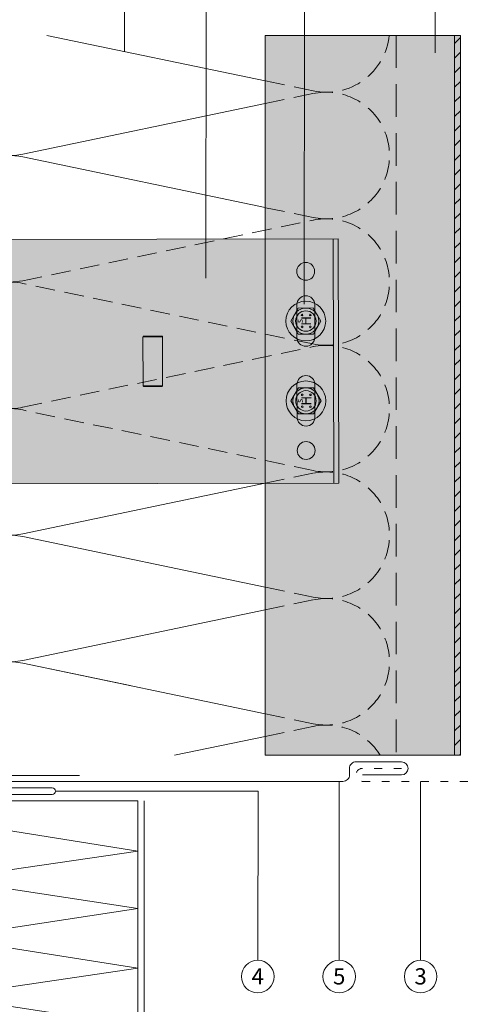
# Model space of a CAD drawing. Units: millimetres. Extents: x -5490 to 2726, y -13873 to -11179.
# Drawn here: x -3567 to -3430, y -13626 to -13324 of the extents above; entities that cross this region are included whole.
import ezdxf
from ezdxf.enums import TextEntityAlignment as Align

# ---------------------------------------------------------------- set-up
doc = ezdxf.new("R2010")
doc.units = ezdxf.units.MM
for name, pattern in [('ACAD_ISO03W100', [30, 12, -18]), ('ACDINTGL', [3, 2, -1]), ('phl_thick', [0])]:
    doc.linetypes.add(name, pattern=pattern)
for name, color, linetype, lineweight, true_color in [('02_Kantteile', 7, 'Continuous', 13, 0xff7f7f), ('03_Distanzhalter', 7, 'Continuous', 9, 0x8296a0), ('03_Distanzhalter_schraffur', 7, 'Continuous', 9, 0xf0f0f0), ('03_Mauerbefestigung', 7, 'Continuous', 9, 0x8296a0), ('03_T-Profil', 7, 'Continuous', 9, 0x8296a0), ('03_T-Profil_schraffur', 7, 'Continuous', 9, 0xc8c8c8), ('03_Verbindungsschraube', 7, 'Continuous', 9, 0x8296a0), ('03_Verbindungsschraube_schraffur', 7, 'Continuous', 9, 0xc8c8c8), ('04_Daemmung', 7, 'Continuous', 9, 0x8296a0), ('05_Dämmung', 7, 'Continuous', 9, 0x8296a0), ('08_Bemassung', 7, 'Continuous', 5, 0x505f69)]:
    doc.layers.add(name, color=color, linetype=linetype, lineweight=lineweight, true_color=true_color)
doc.styles.add('Arial', font='arial.ttf')
doc.styles.add('PREFA_Standard', font='arial.ttf', dxfattribs={"height": 20})

# ---------------------------------------------------------------- blocks, each defined once
blk = doc.blocks.new('302')
at = {"layer": '03_T-Profil'}
h = blk.add_hatch(dxfattribs=at)
h.set_pattern_fill('ANSI31', color=256, angle=-90)
h.set_pattern_definition([(315, (17936.7625, -16497.277), (2.245064, 2.245064), [])])
h.paths.add_polyline_path([(10370.46, -13737.71), (10370.46, -13735.91), (10149.45, -13735.91), (10149.45, -13737.71)])
at = {"layer": '03_T-Profil_schraffur'}
h = blk.add_hatch(color=256, dxfattribs=at)
h.dxf.hatch_style = 1
h.paths.add_polyline_path([(10149.45, -13677.71), (10370.46, -13677.71), (10370.46, -13737.71), (10149.45, -13737.71)])
at = {"layer": '03_T-Profil'}
for points in [[(10370.46, -13677.71), (10370.46, -13737.71), (10149.45, -13737.71), (10149.45, -13677.71)], [(10370.46, -13735.91), (10370.46, -13737.71), (10149.45, -13737.71), (10149.45, -13735.91)]]:
    blk.add_lwpolyline(points, close=True, dxfattribs=at)
blk = doc.blocks.new('Hilti-Verbindungsschraube_oben')
at = {"layer": '03_Verbindungsschraube_schraffur'}
h = blk.add_hatch(color=256, dxfattribs=at)
h.dxf.hatch_style = 1
edge = h.paths.add_edge_path()
edge.add_arc((0, 0), 6.11, 0, 360)
at = {"layer": '03_Verbindungsschraube'}
blk.add_lwpolyline([(-4, 2.31), (0, 4.62), (4, 2.31), (4, -2.31), (0, -4.62), (-4, -2.31), (-4, 2.31)], dxfattribs=at)
for centre, radius in [((0, 0), 6.11), ((0, 0), 4), ((0, 0), 3.13), ((-1.8, 1.15), 0.253), ((1.84, 1.15), 0.253), ((-1.8, -1.37), 0.253), ((1.84, -1.37), 0.253)]:
    blk.add_circle(centre, radius, dxfattribs=at)
at = {"layer": '03_Verbindungsschraube', "style": 'Arial'}
for s, height, p in [('H', 3.03, (-1.47, -1.61)), ('s', 2.02, (-0.65, 0.94))]:
    blk.add_text(s, height=height, dxfattribs=at).set_placement(p)
blk = doc.blocks.new('301')
at = {"layer": '03_Distanzhalter_schraffur'}
h = blk.add_hatch(color=256, dxfattribs=at)
h.dxf.hatch_style = 1
h.paths.add_polyline_path([(8729.47, -13687.41), (8729.72, -13797.41), (8804.72, -13797.24), (8804.47, -13687.24)])
h.paths.add_polyline_path([(8759.94, -13784.59, -1), (8759.96, -13790.09), (8749.96, -13790.11, -1), (8749.94, -13784.61)], flags=16)
h.paths.add_polyline_path([(8774.44, -13784.56), (8784.44, -13784.54, -1), (8784.46, -13790.04), (8774.46, -13790.06, -1)], flags=16)
h.paths.add_polyline_path([(8797.45, -13787.26, -1), (8791.95, -13787.26, -1)], flags=16)
at = {"layer": '03_Distanzhalter', "linetype": 'phl_thick'}
for p, q in [((8759.6, -13743.34), (8759.59, -13737.35)), ((8774.6, -13743.3), (8774.59, -13737.31))]:
    blk.add_line(p, q, dxfattribs=at)
at = {"layer": '03_Distanzhalter'}
blk.add_line((8729.72, -13795.91), (8804.72, -13795.74), dxfattribs=at)
at = {"layer": '03_Distanzhalter', "linetype": 'phl_thick'}
blk.add_lwpolyline([(8729.47, -13686.01), (8729.72, -13797.41), (8804.72, -13797.24), (8804.47, -13685.84)], dxfattribs=at)
blk.add_lwpolyline([(8759.34, -13737.64), (8759.35, -13743.04, 0.414214), (8759.65, -13743.34), (8774.55, -13743.31, 0.414214), (8774.85, -13743.01), (8774.84, -13737.61, 0.414214), (8774.54, -13737.31), (8759.64, -13737.34, 0.414214), (8759.34, -13737.64)], format="xyb", dxfattribs=at)
for points in [[(8759.96, -13790.09, 1), (8759.94, -13784.59), (8749.94, -13784.61, 1), (8749.96, -13790.11)], [(8784.46, -13790.04, 1), (8784.44, -13784.54), (8774.44, -13784.56, 1), (8774.46, -13790.06)]]:
    blk.add_lwpolyline(points, format="xyb", close=True, dxfattribs=at)
for centre in [(8739.7, -13787.39), (8794.7, -13787.26)]:
    blk.add_circle(centre, 2.75, dxfattribs=at)
at = {"layer": '03_Verbindungsschraube', "rotation": 0.1300082133392515}
for p in [(8754.95, -13787.35), (8779.45, -13787.3)]:
    blk.add_blockref('Hilti-Verbindungsschraube_oben', p, dxfattribs=at)
blk = doc.blocks.new('57')
at = {"layer": '03_Mauerbefestigung'}
blk.add_line((-3492.51, -13563.76), (-3492.51, -13636.85), dxfattribs=at)
at = {"layer": '05_Dämmung'}
blk.add_line((-3494.51, -13579.15), (-3553.51, -13569.76), dxfattribs=at)
for points in [[(-3494.51, -13636.85), (-3494.51, -13563.76), (-3553.51, -13563.76)], [(-3521.33, -13636.85), (-3494.51, -13632.76), (-3553.51, -13623.76), (-3494.52, -13615.15), (-3553.51, -13605.76), (-3494.51, -13596.76), (-3553.51, -13587.76), (-3494.51, -13579.15)]]:
    blk.add_lwpolyline(points, dxfattribs=at)
blk = doc.blocks.new('20')
at = {"layer": '04_Daemmung'}
for p, q in [((-3491.63, -13343.02), (-3558.59, -13329.05)), ((-3566.03, -13365.51), (-3491.63, -13349.99)), ((-3491.63, -13381.92), (-3566.03, -13366.33)), ((-3566.03, -13482.08), (-3491.63, -13466.52)), ((-3491.63, -13498.42), (-3566.03, -13482.9)), ((-3566.03, -13520.94), (-3491.63, -13505.42)), ((-3533.06, -13528.64), (-3566.03, -13521.76)), ((-3491.63, -13537.28), (-3566.03, -13521.76)), ((-3519.45, -13550.06), (-3491.63, -13544.26))]:
    blk.add_line(p, q, dxfattribs=at)
for centre, radius, start, end in [((-3570, -13385.35), 19.43, 78.2165, 192.8964), ((-3570.07, -13463.36), 19.15, 196.5242, 282.1684)]:
    blk.add_arc(centre, radius, start, end, dxfattribs=at)
at = {"layer": '05_Dämmung', "linetype": 'ACDINTGL', "ltscale": 3}
for p, q in [((-3476.83, -13346.1), (-3491.63, -13343.02)), ((-3491.63, -13349.99), (-3476.83, -13346.9)), ((-3476.83, -13384.94), (-3491.63, -13381.92)), ((-3566.03, -13404.36), (-3476.83, -13385.75)), ((-3476.83, -13423.79), (-3566.03, -13405.18)), ((-3566.03, -13443.22), (-3476.83, -13424.61)), ((-3476.83, -13462.65), (-3566.03, -13444.04)), ((-3491.63, -13466.52), (-3476.83, -13463.47)), ((-3476.83, -13501.51), (-3491.63, -13498.42)), ((-3491.63, -13505.42), (-3476.83, -13502.33)), ((-3476.83, -13540.37), (-3491.63, -13537.28)), ((-3491.63, -13544.26), (-3476.83, -13541.17))]:
    blk.add_line(p, q, dxfattribs=at)
at = {"layer": '05_Dämmung', "ltscale": 3}
for centre, start, end in [((-3570, -13346.5), 116.0658, 281.7835), ((-3570, -13501.92), 78.2165, 281.7835), ((-3570, -13540.78), 78.2165, 208.5365)]:
    blk.add_arc(centre, 19.43, start, end, dxfattribs=at)
at = {"layer": '05_Dämmung', "linetype": 'ACDINTGL', "ltscale": 3}
for centre, radius, start, end in [((-3472.86, -13327.09), 19.43, 258.2165, 354.2006), ((-3472.86, -13365.92), 19.43, 258.2165, 101.7835), ((-3472.86, -13404.77), 19.43, 258.2165, 101.7835), ((-3570, -13385.35), 19.43, 192.8964, 281.7835), ((-3570, -13424.2), 19.43, 78.2165, 281.7835), ((-3472.86, -13443.63), 19.43, 258.2165, 101.7835), ((-3570.05, -13462.92), 19.3, 78.0073, 197.7448), ((-3472.86, -13482.49), 19.43, 258.2165, 101.7835), ((-3472.86, -13521.35), 19.43, 258.2165, 101.7835), ((-3472.86, -13560.19), 19.43, 31.4208, 101.7835)]:
    blk.add_arc(centre, radius, start, end, dxfattribs=at)

msp = doc.modelspace()

# ---------------------------------------------------------------- linework, layer by layer
at = {"layer": '02_Kantteile', "linetype": 'ACAD_ISO03W100', "ltscale": 0.2}
msp.add_lwpolyline([(-3449.714, -13554.063), (-3461.714, -13554.063, 0.98058), (-3461.793, -13558.061), (-3384.557, -13558.066, 0.4142058), (-3383.557, -13557.066), (-3383.551, -13505.253)], format="xyb", dxfattribs=at)
at = {"layer": '02_Kantteile'}
for points in [[(-3590.489, -13538.495), (-3590.489, -13560.064, 0.4142136), (-3588.489, -13562.064), (-3556.989, -13562.064, 1), (-3556.989, -13560.064), (-3583.636, -13560.064, -1), (-3583.636, -13556.21), (-3548.636, -13556.21)], [(-3461.714, -13556.063), (-3449.714, -13556.063, 1), (-3449.714, -13552.063), (-3463.714, -13552.063, 0.4142259), (-3465.714, -13554.063), (-3465.714, -13556.063, -0.4142136), (-3467.714, -13558.063), (-3583.636, -13558.137)]]:
    msp.add_lwpolyline(points, format="xyb", dxfattribs=at)
at = {"layer": '05_Dämmung', "linetype": 'ACDINTGL', "ltscale": 5}
msp.add_line((-3451.431, -13329.049), (-3451.431, -13550.06), dxfattribs=at)
at = {"layer": '08_Bemassung'}
for p, q in [((-3534.743, -13304.362), (-3534.743, -13334.023)), ((-3509.745, -13304.362), (-3509.808, -13403.533)), ((-3479.556, -13304.362), (-3479.619, -13411.543)), ((-3439.448, -13304.362), (-3439.448, -13334.449)), ((-3468.876, -13612.984), (-3468.923, -13558.078)), ((-3443.878, -13612.984), (-3443.925, -13558.078))]:
    msp.add_line(p, q, dxfattribs=at)
msp.add_lwpolyline([(-3493.874, -13612.984), (-3493.768, -13561.064), (-3555.989, -13561.064)], dxfattribs=at)
for centre in [(-3493.874, -13617.984), (-3468.876, -13617.984), (-3443.878, -13617.984)]:
    msp.add_circle(centre, 5, dxfattribs=at)

# ---------------------------------------------------------------- block references
at = {"rotation": 90}
for name, p in [('302', (-17169.342, -23699.512)), ('301', (-17266.424, -22196.193))]:
    msp.add_blockref(name, p, dxfattribs=at)
at = {"layer": '05_Dämmung'}
for name, p in [('20', (0, 0)), ('57', (-36.194, -0.303))]:
    msp.add_blockref(name, p, dxfattribs=at)

# ---------------------------------------------------------------- texts
at = {"layer": '08_Bemassung', "style": 'PREFA_Standard'}
for s, p in [('4', (-3493.874, -13617.913)), ('5', (-3468.876, -13617.913)), ('3', (-3443.878, -13617.913))]:
    msp.add_text(s, height=5, dxfattribs=at).set_placement(p, align=Align.MIDDLE_CENTER)

doc.saveas('drawing.dxf')
